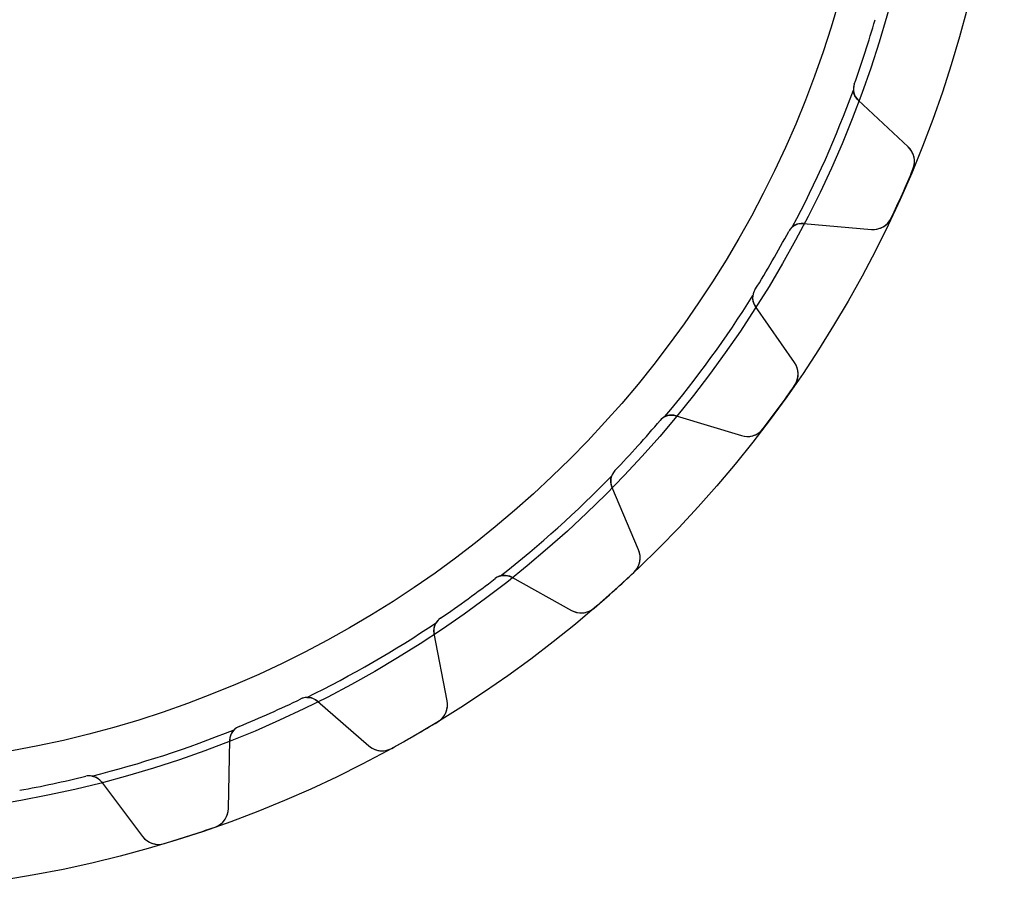
# Model space of a CAD drawing. Units: millimetres. Extents: x -46.8 to 46.8, y -46.8 to 46.8.
# Drawn here: x 7.7 to 46.8, y -46.8 to -12.1 of the extents above; entities that cross this region are included whole.
import ezdxf

# ---------------------------------------------------------------- set-up
doc = ezdxf.new("R2010")
doc.units = ezdxf.units.MM
doc.layers.add('Body027', color=7, linetype='CONTINUOUS')
doc.layers.add('Easydrive', color=7, linetype='CONTINUOUS')

msp = doc.modelspace()

# ---------------------------------------------------------------- linework, layer by layer
at = {"layer": 'Body027'}
for radius in [46.825, 46.825, 46.825, 46.825, 46.825, 46.825, 46.825, 46.825, 43.825, 43.825, 43.825, 43.825, 43.825, 43.825, 43.825, 43.825, 41.825, 41.825, 41.825, 41.825, 41.825, 41.825, 41.825, 41.825]:
    msp.add_circle((0, 0), radius, dxfattribs=at)
at = {"layer": 'Easydrive'}
for p, q in [((40.865, -14.6897, -13.5), (40.865, -14.6897, -2.925)), ((40.865, -14.6897, -13.5), (40.865, -14.6897, -2.925)), ((40.865, -14.6897, 2.925), (40.865, -14.6897, 13.5)), ((40.865, -14.6897, 2.925), (40.865, -14.6897, 13.5)), ((43.0035, -17.1808, -13.5), (41.0204, -15.3314, -13.5)), ((41.0204, -15.3314, -13.5), (41.0204, -15.3314, -2.96283)), ((43.0035, -17.1808, -13.5), (41.0204, -15.3314, -13.5)), ((41.0204, -15.3314, -13.5), (41.0204, -15.3314, -2.96283)), ((43.0035, -17.1808, 13.5), (41.0204, -15.3314, 13.5)), ((41.0204, -15.3314, 2.96283), (41.0204, -15.3314, 13.5)), ((41.0204, -15.3314, 2.96283), (41.0204, -15.3314, 13.5)), ((43.0035, -17.1808, 13.5), (41.0204, -15.3314, 13.5)), ((43.0035, -17.1808, -13.5), (43.0035, -17.1808, -3.26333)), ((43.0035, -17.1808, -13.5), (43.0035, -17.1808, -3.26333)), ((43.0035, -17.1808, 3.26333), (43.0035, -17.1808, 13.5)), ((43.0035, -17.1808, 3.26333), (43.0035, -17.1808, 13.5)), ((43.1959, -18.0747, -13.5), (43.1959, -18.0747, -3.325)), ((43.1959, -18.0747, -13.5), (43.1959, -18.0747, -3.325)), ((43.1959, -18.0747, 3.325), (43.1959, -18.0747, 13.5)), ((43.1959, -18.0747, 3.325), (43.1959, -18.0747, 13.5)), ((38.8415, -20.2253, -13.5), (41.5428, -20.4617, -13.5)), ((38.8415, -20.2253, -13.5), (41.5428, -20.4617, -13.5)), ((38.8415, -20.2253, -13.5), (38.8415, -20.2253, -2.96283)), ((38.8415, -20.2253, -13.5), (38.8415, -20.2253, -2.96283)), ((38.8415, -20.2253, 13.5), (41.5428, -20.4617, 13.5)), ((38.8415, -20.2253, 13.5), (41.5428, -20.4617, 13.5)), ((38.8415, -20.2253, 2.96283), (38.8415, -20.2253, 13.5)), ((38.8415, -20.2253, 2.96283), (38.8415, -20.2253, 13.5)), ((42.3358, -20.0065, -13.5), (42.3358, -20.0065, -3.325)), ((42.3358, -20.0065, -13.5), (42.3358, -20.0065, -3.325)), ((42.3358, -20.0065, 3.325), (42.3358, -20.0065, 13.5)), ((42.3358, -20.0065, 3.325), (42.3358, -20.0065, 13.5)), ((38.2605, -20.5393, -13.5), (38.2605, -20.5393, -2.925)), ((38.2605, -20.5393, -13.5), (38.2605, -20.5393, -2.925)), ((38.2605, -20.5393, 2.925), (38.2605, -20.5393, 13.5)), ((38.2605, -20.5393, 2.925), (38.2605, -20.5393, 13.5)), ((41.5428, -20.4617, -13.5), (41.5428, -20.4617, -3.26333)), ((41.5428, -20.4617, -13.5), (41.5428, -20.4617, -3.26333)), ((41.5428, -20.4617, 3.26333), (41.5428, -20.4617, 13.5)), ((41.5428, -20.4617, 3.26333), (41.5428, -20.4617, 13.5)), ((36.9178, -22.865, -13.5), (36.9178, -22.865, -2.925)), ((36.9178, -22.865, -13.5), (36.9178, -22.865, -2.925)), ((36.9178, -22.865, 2.925), (36.9178, -22.865, 13.5)), ((36.9178, -22.865, 2.925), (36.9178, -22.865, 13.5)), ((38.4917, -25.7463, -13.5), (36.9364, -23.525, -13.5)), ((36.9364, -23.525, -13.5), (36.9364, -23.525, -2.96283)), ((38.4917, -25.7463, -13.5), (36.9364, -23.525, -13.5)), ((36.9364, -23.525, -13.5), (36.9364, -23.525, -2.96283)), ((38.4917, -25.7463, 13.5), (36.9364, -23.525, 13.5)), ((36.9364, -23.525, 2.96283), (36.9364, -23.525, 13.5)), ((36.9364, -23.525, 2.96283), (36.9364, -23.525, 13.5)), ((38.4917, -25.7463, 13.5), (36.9364, -23.525, 13.5)), ((38.4917, -25.7463, -13.5), (38.4917, -25.7463, -3.26333)), ((38.4917, -25.7463, -13.5), (38.4917, -25.7463, -3.26333)), ((38.4917, -25.7463, 3.26333), (38.4917, -25.7463, 13.5)), ((38.4917, -25.7463, 3.26333), (38.4917, -25.7463, 13.5)), ((38.4941, -26.6606, -13.5), (38.4941, -26.6606, -3.325)), ((38.4941, -26.6606, -13.5), (38.4941, -26.6606, -3.325)), ((38.4941, -26.6606, 3.325), (38.4941, -26.6606, 13.5)), ((38.4941, -26.6606, 3.325), (38.4941, -26.6606, 13.5)), ((33.1541, -28.0453, -13.5), (33.1541, -28.0453, -2.925)), ((33.1541, -28.0453, -13.5), (33.1541, -28.0453, -2.925)), ((33.1541, -28.0453, 2.925), (33.1541, -28.0453, 13.5)), ((33.1541, -28.0453, 2.925), (33.1541, -28.0453, 13.5)), ((33.7876, -27.859, -13.5), (36.3807, -28.6518, -13.5)), ((33.7876, -27.859, -13.5), (36.3807, -28.6518, -13.5)), ((33.7876, -27.859, -13.5), (33.7876, -27.859, -2.96283)), ((33.7876, -27.859, -13.5), (33.7876, -27.859, -2.96283)), ((33.7876, -27.859, 13.5), (36.3807, -28.6518, 13.5)), ((33.7876, -27.859, 13.5), (36.3807, -28.6518, 13.5)), ((33.7876, -27.859, 2.96283), (33.7876, -27.859, 13.5)), ((33.7876, -27.859, 2.96283), (33.7876, -27.859, 13.5)), ((37.2511, -28.3714, -13.5), (37.2511, -28.3714, -3.325)), ((37.2511, -28.3714, -13.5), (37.2511, -28.3714, -3.325)), ((37.2511, -28.3714, 3.325), (37.2511, -28.3714, 13.5)), ((37.2511, -28.3714, 3.325), (37.2511, -28.3714, 13.5)), ((36.3807, -28.6518, -13.5), (36.3807, -28.6518, -3.26333)), ((36.3807, -28.6518, -13.5), (36.3807, -28.6518, -3.26333)), ((36.3807, -28.6518, 3.26333), (36.3807, -28.6518, 13.5)), ((36.3807, -28.6518, 3.26333), (36.3807, -28.6518, 13.5)), ((31.3572, -30.041, -13.5), (31.3572, -30.041, -2.925)), ((31.3572, -30.041, -13.5), (31.3572, -30.041, -2.925)), ((31.3572, -30.041, 2.925), (31.3572, -30.041, 13.5)), ((31.3572, -30.041, 2.925), (31.3572, -30.041, 13.5)), ((32.2976, -33.1865, -13.5), (31.2381, -30.6905, -13.5)), ((31.2381, -30.6905, -13.5), (31.2381, -30.6905, -2.96283)), ((32.2976, -33.1865, -13.5), (31.2381, -30.6905, -13.5)), ((31.2381, -30.6905, -13.5), (31.2381, -30.6905, -2.96283)), ((32.2976, -33.1865, 13.5), (31.2381, -30.6905, 13.5)), ((31.2381, -30.6905, 2.96283), (31.2381, -30.6905, 13.5)), ((31.2381, -30.6905, 2.96283), (31.2381, -30.6905, 13.5)), ((32.2976, -33.1865, 13.5), (31.2381, -30.6905, 13.5)), ((32.2976, -33.1865, -13.5), (32.2976, -33.1865, -3.26333)), ((32.2976, -33.1865, -13.5), (32.2976, -33.1865, -3.26333)), ((32.2976, -33.1865, 3.26333), (32.2976, -33.1865, 13.5)), ((32.2976, -33.1865, 3.26333), (32.2976, -33.1865, 13.5)), ((26.5987, -34.3255, -13.5), (26.5987, -34.3255, -2.925)), ((26.5987, -34.3255, -13.5), (26.5987, -34.3255, -2.925)), ((26.5987, -34.3255, 2.925), (26.5987, -34.3255, 13.5)), ((26.5987, -34.3255, 2.925), (26.5987, -34.3255, 13.5)), ((27.2571, -34.275, -13.5), (29.6287, -35.5896, -13.5)), ((27.2571, -34.275, -13.5), (29.6287, -35.5896, -13.5)), ((27.2571, -34.275, -13.5), (27.2571, -34.275, -2.96283)), ((27.2571, -34.275, -13.5), (27.2571, -34.275, -2.96283)), ((27.2571, -34.275, 13.5), (29.6287, -35.5896, 13.5)), ((27.2571, -34.275, 13.5), (29.6287, -35.5896, 13.5)), ((27.2571, -34.275, 2.96283), (27.2571, -34.275, 13.5)), ((27.2571, -34.275, 2.96283), (27.2571, -34.275, 13.5)), ((32.1098, -34.0814, -13.5), (32.1098, -34.0814, -3.325)), ((32.1098, -34.0814, -13.5), (32.1098, -34.0814, -3.325)), ((32.1098, -34.0814, 3.325), (32.1098, -34.0814, 13.5)), ((32.1098, -34.0814, 3.325), (32.1098, -34.0814, 13.5)), ((29.6287, -35.5896, -13.5), (29.6287, -35.5896, -3.26333)), ((29.6287, -35.5896, -13.5), (29.6287, -35.5896, -3.26333)), ((29.6287, -35.5896, 3.26333), (29.6287, -35.5896, 13.5)), ((29.6287, -35.5896, 3.26333), (29.6287, -35.5896, 13.5)), ((30.5383, -35.4964, -13.5), (30.5383, -35.4964, -3.325)), ((30.5383, -35.4964, -13.5), (30.5383, -35.4964, -3.325)), ((30.5383, -35.4964, 3.325), (30.5383, -35.4964, 13.5)), ((30.5383, -35.4964, 3.325), (30.5383, -35.4964, 13.5)), ((24.4261, -35.904, -13.5), (24.4261, -35.904, -2.925)), ((24.4261, -35.904, -13.5), (24.4261, -35.904, -2.925)), ((24.4261, -35.904, 2.925), (24.4261, -35.904, 13.5)), ((24.4261, -35.904, 2.925), (24.4261, -35.904, 13.5)), ((24.692, -39.1764, -13.5), (24.1746, -36.5146, -13.5)), ((24.1746, -36.5146, -13.5), (24.1746, -36.5146, -2.96283)), ((24.692, -39.1764, -13.5), (24.1746, -36.5146, -13.5)), ((24.1746, -36.5146, -13.5), (24.1746, -36.5146, -2.96283)), ((24.692, -39.1764, 13.5), (24.1746, -36.5146, 13.5)), ((24.1746, -36.5146, 2.96283), (24.1746, -36.5146, 13.5)), ((24.1746, -36.5146, 2.96283), (24.1746, -36.5146, 13.5)), ((24.692, -39.1764, 13.5), (24.1746, -36.5146, 13.5)), ((18.8807, -39.1056, -13.5), (18.8807, -39.1056, -2.925)), ((18.8807, -39.1056, -13.5), (18.8807, -39.1056, -2.925)), ((18.8807, -39.1056, 2.925), (18.8807, -39.1056, 13.5)), ((18.8807, -39.1056, 2.925), (18.8807, -39.1056, 13.5)), ((19.5353, -39.1931, -13.5), (21.5817, -40.9721, -13.5)), ((19.5353, -39.1931, -13.5), (21.5817, -40.9721, -13.5)), ((19.5353, -39.1931, -13.5), (19.5353, -39.1931, -2.96283)), ((19.5353, -39.1931, -13.5), (19.5353, -39.1931, -2.96283)), ((19.5353, -39.1931, 13.5), (21.5817, -40.9721, 13.5)), ((19.5353, -39.1931, 13.5), (21.5817, -40.9721, 13.5)), ((19.5353, -39.1931, 2.96283), (19.5353, -39.1931, 13.5)), ((19.5353, -39.1931, 2.96283), (19.5353, -39.1931, 13.5)), ((24.692, -39.1764, -13.5), (24.692, -39.1764, -3.26333)), ((24.692, -39.1764, -13.5), (24.692, -39.1764, -3.26333)), ((24.692, -39.1764, 3.26333), (24.692, -39.1764, 13.5)), ((24.692, -39.1764, 3.26333), (24.692, -39.1764, 13.5)), ((16.4274, -40.1979, -13.5), (16.4274, -40.1979, -2.925)), ((16.4274, -40.1979, -13.5), (16.4274, -40.1979, -2.925)), ((16.4274, -40.1979, 2.925), (16.4274, -40.1979, 13.5)), ((16.4274, -40.1979, 2.925), (16.4274, -40.1979, 13.5)), ((24.3222, -40.0126, -13.5), (24.3222, -40.0126, -3.325)), ((24.3222, -40.0126, -13.5), (24.3222, -40.0126, -3.325)), ((24.3222, -40.0126, 3.325), (24.3222, -40.0126, 13.5)), ((24.3222, -40.0126, 3.325), (24.3222, -40.0126, 13.5)), ((16.0072, -43.454, -13.5), (16.0545, -40.7428, -13.5)), ((16.0072, -43.454, -13.5), (16.0545, -40.7428, -13.5)), ((16.0072, -43.454, 13.5), (16.0545, -40.7428, 13.5)), ((16.0072, -43.454, 13.5), (16.0545, -40.7428, 13.5)), ((16.0545, -40.7428, -13.5), (16.0545, -40.7428, -2.96283)), ((16.0545, -40.7428, -13.5), (16.0545, -40.7428, -2.96283)), ((16.0545, -40.7428, 2.96283), (16.0545, -40.7428, 13.5)), ((16.0545, -40.7428, 2.96283), (16.0545, -40.7428, 13.5)), ((21.5817, -40.9721, -13.5), (21.5817, -40.9721, -3.26333)), ((21.5817, -40.9721, -13.5), (21.5817, -40.9721, -3.26333)), ((21.5817, -40.9721, 3.26333), (21.5817, -40.9721, 13.5)), ((21.5817, -40.9721, 3.26333), (21.5817, -40.9721, 13.5)), ((22.4908, -41.07, -13.5), (22.4908, -41.07, -3.325)), ((22.4908, -41.07, -13.5), (22.4908, -41.07, -3.325)), ((22.4908, -41.07, 3.325), (22.4908, -41.07, 13.5)), ((22.4908, -41.07, 3.325), (22.4908, -41.07, 13.5)), ((10.3376, -42.1766, -13.5), (10.3376, -42.1766, -2.925)), ((10.3376, -42.1766, -13.5), (10.3376, -42.1766, -2.925)), ((10.3376, -42.1766, 2.925), (10.3376, -42.1766, 13.5)), ((10.3376, -42.1766, 2.925), (10.3376, -42.1766, 13.5)), ((10.9597, -42.3982, -13.5), (12.5916, -44.5638, -13.5)), ((10.9597, -42.3982, -13.5), (12.5916, -44.5638, -13.5)), ((10.9597, -42.3982, -13.5), (10.9597, -42.3982, -2.96283)), ((10.9597, -42.3982, -13.5), (10.9597, -42.3982, -2.96283)), ((10.9597, -42.3982, 13.5), (12.5916, -44.5638, 13.5)), ((10.9597, -42.3982, 13.5), (12.5916, -44.5638, 13.5)), ((10.9597, -42.3982, 2.96283), (10.9597, -42.3982, 13.5)), ((10.9597, -42.3982, 2.96283), (10.9597, -42.3982, 13.5)), ((16.0072, -43.454, -13.5), (16.0072, -43.454, -3.26333)), ((16.0072, -43.454, -13.5), (16.0072, -43.454, -3.26333)), ((16.0072, -43.454, 3.26333), (16.0072, -43.454, 13.5)), ((16.0072, -43.454, 3.26333), (16.0072, -43.454, 13.5)), ((15.4716, -44.1951, -13.5), (15.4716, -44.1951, -3.325)), ((15.4716, -44.1951, -13.5), (15.4716, -44.1951, -3.325)), ((15.4716, -44.1951, 3.325), (15.4716, -44.1951, 13.5)), ((15.4716, -44.1951, 3.325), (15.4716, -44.1951, 13.5)), ((12.5916, -44.5638, -13.5), (12.5916, -44.5638, -3.26333)), ((12.5916, -44.5638, -13.5), (12.5916, -44.5638, -3.26333)), ((12.5916, -44.5638, 3.26333), (12.5916, -44.5638, 13.5)), ((12.5916, -44.5638, 3.26333), (12.5916, -44.5638, 13.5)), ((13.4604, -44.8486, -13.5), (13.4604, -44.8486, -3.325)), ((13.4604, -44.8486, -13.5), (13.4604, -44.8486, -3.325)), ((13.4604, -44.8486, 3.325), (13.4604, -44.8486, 13.5)), ((13.4604, -44.8486, 3.325), (13.4604, -44.8486, 13.5))]:
    msp.add_line(p, q, dxfattribs=at)
msp.add_circle((0, 0), 41.825, dxfattribs=at)
msp.add_circle((0, 0), 41.825, dxfattribs=at)
msp.add_circle((0, 0), 41.825, dxfattribs=at)
msp.add_circle((0, 0), 41.825, dxfattribs=at)
for centre, radius, start, end in [((0, 0, -13.5), 43.425, -18, -16.2281), ((0, 0, -13.5), 43.425, -18, -16.2281), ((0, 0, -2.925), 43.425, -18, -16.2281), ((0, 0, -2.925), 43.425, -18, -16.2281), ((0, 0, 13.5), 43.425, -18, -16.2281), ((0, 0, 13.5), 43.425, -18, -16.2281), ((0, 0, 2.925), 43.425, -18, -16.2281), ((0, 0, 2.925), 43.425, -18, -16.2281), ((0, 0, -13.5), 43.425, -19.7719, -18), ((0, 0, -13.5), 43.425, -19.7719, -18), ((0, 0, -2.925), 43.425, -19.7719, -18), ((0, 0, -2.925), 43.425, -19.7719, -18), ((0, 0, 13.5), 43.425, -19.7719, -18), ((0, 0, 13.5), 43.425, -19.7719, -18), ((0, 0, 2.925), 43.425, -19.7719, -18), ((0, 0, 2.925), 43.425, -19.7719, -18), ((41.4296, -14.8926, -13.5), 0.6, 160.228, -133), ((41.4296, -14.8926, -13.5), 0.6, 160.228, -133), ((41.4296, -14.8926, -2.925), 0.6, 160.228, -176.372), ((41.4296, -14.8926, -2.925), 0.6, 160.228, -176.372), ((41.4296, -14.8926, 13.5), 0.6, 160.228, -133), ((41.4296, -14.8926, 2.925), 0.6, 160.228, -176.372), ((41.4296, -14.8926, 13.5), 0.6, 160.228, -133), ((41.4296, -14.8926, 2.925), 0.6, 160.228, -176.372), ((0, 0, -2.925), 43.475, -27.914, -20.086), ((0, 0, -2.925), 43.475, -27.914, -20.086), ((0, 0, 2.925), 43.475, -27.914, -20.086), ((0, 0, 2.925), 43.475, -27.914, -20.086), ((42.4579, -17.7658, -13.5), 0.8, -22.7067, 46.9999), ((42.4579, -17.7658, -13.5), 0.8, -22.7067, 46.9999), ((42.4579, -17.7658, 13.5), 0.8, -22.7067, 46.9999), ((42.4579, -17.7658, 13.5), 0.8, -22.7067, 46.9999), ((0, 0, -13.5), 46.825, -24, -22.7061), ((0, 0, -13.5), 46.825, -24, -22.7061), ((0, 0, -3.325), 46.825, -24, -22.7061), ((0, 0, -3.325), 46.825, -24, -22.7061), ((0, 0, 13.5), 46.825, -24, -22.7061), ((0, 0, 13.5), 46.825, -24, -22.7061), ((0, 0, 3.325), 46.825, -24, -22.7061), ((0, 0, 3.325), 46.825, -24, -22.7061), ((0, 0, -13.5), 46.825, -25.2939, -24), ((0, 0, -13.5), 46.825, -25.2939, -24), ((0, 0, -3.325), 46.825, -25.2939, -24), ((0, 0, -3.325), 46.825, -25.2939, -24), ((0, 0, 13.5), 46.825, -25.2939, -24), ((0, 0, 13.5), 46.825, -25.2939, -24), ((0, 0, 3.325), 46.825, -25.2939, -24), ((0, 0, 3.325), 46.825, -25.2939, -24), ((38.7892, -20.8231, -13.5), 0.6, 85, 151.772), ((38.7892, -20.8231, -13.5), 0.6, 85, 151.772), ((38.7892, -20.8231, 13.5), 0.6, 85, 151.772), ((38.7892, -20.8231, 13.5), 0.6, 85, 151.772), ((41.6125, -19.6647, -13.5), 0.8, -94.9999, -25.2933), ((41.6125, -19.6647, -13.5), 0.8, -94.9999, -25.2933), ((41.6125, -19.6647, 13.5), 0.8, -94.9999, -25.2933), ((41.6125, -19.6647, 13.5), 0.8, -94.9999, -25.2933), ((0, 0, -13.5), 43.425, -30, -28.2281), ((0, 0, -13.5), 43.425, -30, -28.2281), ((0, 0, -2.925), 43.425, -30, -28.2281), ((0, 0, -2.925), 43.425, -30, -28.2281), ((0, 0, 13.5), 43.425, -30, -28.2281), ((0, 0, 13.5), 43.425, -30, -28.2281), ((0, 0, 2.925), 43.425, -30, -28.2281), ((0, 0, 2.925), 43.425, -30, -28.2281), ((38.7892, -20.8231, -2.925), 0.6, 128.372, 151.772), ((38.7892, -20.8231, -2.925), 0.6, 128.372, 151.772), ((38.7892, -20.8231, 2.925), 0.6, 128.372, 151.772), ((38.7892, -20.8231, 2.925), 0.6, 128.372, 151.772), ((0, 0, -13.5), 43.425, -31.7719, -30), ((0, 0, -13.5), 43.425, -31.7719, -30), ((0, 0, -2.925), 43.425, -31.7719, -30), ((0, 0, -2.925), 43.425, -31.7719, -30), ((0, 0, 13.5), 43.425, -31.7719, -30), ((0, 0, 13.5), 43.425, -31.7719, -30), ((0, 0, 2.925), 43.425, -31.7719, -30), ((0, 0, 2.925), 43.425, -31.7719, -30), ((37.4279, -23.1809, -13.5), 0.6, 148.228, -145), ((37.4279, -23.1809, -13.5), 0.6, 148.228, -145), ((37.4279, -23.1809, 13.5), 0.6, 148.228, -145), ((37.4279, -23.1809, 13.5), 0.6, 148.228, -145), ((37.4279, -23.1809, -2.925), 0.6, 148.228, 171.628), ((37.4279, -23.1809, -2.925), 0.6, 148.228, 171.628), ((37.4279, -23.1809, 2.925), 0.6, 148.228, 171.628), ((37.4279, -23.1809, 2.925), 0.6, 148.228, 171.628), ((0, 0, -2.925), 43.475, -39.914, -32.086), ((0, 0, -2.925), 43.475, -39.914, -32.086), ((0, 0, 2.925), 43.475, -39.914, -32.086), ((0, 0, 2.925), 43.475, -39.914, -32.086), ((37.8364, -26.2051, -13.5), 0.8, -34.7067, 34.9999), ((37.8364, -26.2051, -13.5), 0.8, -34.7067, 34.9999), ((37.8364, -26.2051, 13.5), 0.8, -34.7067, 34.9999), ((37.8364, -26.2051, 13.5), 0.8, -34.7067, 34.9999), ((0, 0, -13.5), 46.825, -36, -34.7061), ((0, 0, -13.5), 46.825, -36, -34.7061), ((0, 0, -3.325), 46.825, -36, -34.7061), ((0, 0, -3.325), 46.825, -36, -34.7061), ((0, 0, 13.5), 46.825, -36, -34.7061), ((0, 0, 13.5), 46.825, -36, -34.7061), ((0, 0, 3.325), 46.825, -36, -34.7061), ((0, 0, 3.325), 46.825, -36, -34.7061), ((0, 0, -13.5), 46.825, -37.2939, -36), ((0, 0, -13.5), 46.825, -37.2939, -36), ((0, 0, -3.325), 46.825, -37.2939, -36), ((0, 0, -3.325), 46.825, -37.2939, -36), ((0, 0, 13.5), 46.825, -37.2939, -36), ((0, 0, 13.5), 46.825, -37.2939, -36), ((0, 0, 3.325), 46.825, -37.2939, -36), ((0, 0, 3.325), 46.825, -37.2939, -36), ((0, 0, -13.5), 43.425, -42, -40.2281), ((0, 0, -13.5), 43.425, -42, -40.2281), ((0, 0, -2.925), 43.425, -42, -40.2281), ((0, 0, -2.925), 43.425, -42, -40.2281), ((0, 0, 13.5), 43.425, -42, -40.2281), ((0, 0, 13.5), 43.425, -42, -40.2281), ((0, 0, 2.925), 43.425, -42, -40.2281), ((0, 0, 2.925), 43.425, -42, -40.2281), ((33.6122, -28.4328, -13.5), 0.6, 73, 139.772), ((33.6122, -28.4328, -13.5), 0.6, 73, 139.772), ((33.6122, -28.4328, 13.5), 0.6, 73, 139.772), ((33.6122, -28.4328, 13.5), 0.6, 73, 139.772), ((33.6122, -28.4328, -2.925), 0.6, 116.372, 139.772), ((33.6122, -28.4328, -2.925), 0.6, 116.372, 139.772), ((33.6122, -28.4328, 2.925), 0.6, 116.372, 139.772), ((33.6122, -28.4328, 2.925), 0.6, 116.372, 139.772), ((36.6146, -27.8867, -13.5), 0.8, -107, -37.2933), ((36.6146, -27.8867, -13.5), 0.8, -107, -37.2933), ((36.6146, -27.8867, 13.5), 0.8, -107, -37.2933), ((36.6146, -27.8867, 13.5), 0.8, -107, -37.2933), ((0, 0, -13.5), 43.425, -43.7719, -42), ((0, 0, -13.5), 43.425, -43.7719, -42), ((0, 0, -2.925), 43.425, -43.7719, -42), ((0, 0, -2.925), 43.425, -43.7719, -42), ((0, 0, 13.5), 43.425, -43.7719, -42), ((0, 0, 13.5), 43.425, -43.7719, -42), ((0, 0, 2.925), 43.425, -43.7719, -42), ((0, 0, 2.925), 43.425, -43.7719, -42), ((31.7904, -30.456, -13.5), 0.6, 136.228, -157), ((31.7904, -30.456, -13.5), 0.6, 136.228, -157), ((31.7904, -30.456, 13.5), 0.6, 136.228, -157), ((31.7904, -30.456, 13.5), 0.6, 136.228, -157), ((31.7904, -30.456, -2.925), 0.6, 136.228, 159.628), ((31.7904, -30.456, -2.925), 0.6, 136.228, 159.628), ((31.7904, -30.456, 2.925), 0.6, 136.228, 159.628), ((31.7904, -30.456, 2.925), 0.6, 136.228, 159.628), ((0, 0, -2.925), 43.475, -51.914, -44.086), ((0, 0, -2.925), 43.475, -51.914, -44.086), ((0, 0, 2.925), 43.475, -51.914, -44.086), ((0, 0, 2.925), 43.475, -51.914, -44.086), ((31.5612, -33.4991, -13.5), 0.8, -46.7067, 22.9999), ((31.5612, -33.4991, -13.5), 0.8, -46.7067, 22.9999), ((31.5612, -33.4991, 13.5), 0.8, -46.7067, 22.9999), ((31.5612, -33.4991, 13.5), 0.8, -46.7067, 22.9999), ((0, 0, -13.5), 43.425, -54, -52.2281), ((0, 0, -13.5), 43.425, -54, -52.2281), ((0, 0, -2.925), 43.425, -54, -52.2281), ((0, 0, -2.925), 43.425, -54, -52.2281), ((0, 0, 13.5), 43.425, -54, -52.2281), ((0, 0, 13.5), 43.425, -54, -52.2281), ((0, 0, 2.925), 43.425, -54, -52.2281), ((0, 0, 2.925), 43.425, -54, -52.2281), ((26.9662, -34.7998, -13.5), 0.6, 61, 127.772), ((26.9662, -34.7998, -13.5), 0.6, 61, 127.772), ((26.9662, -34.7998, 13.5), 0.6, 61, 127.772), ((26.9662, -34.7998, 13.5), 0.6, 61, 127.772), ((26.9662, -34.7998, -2.925), 0.6, 104.372, 127.772), ((26.9662, -34.7998, -2.925), 0.6, 104.372, 127.772), ((26.9662, -34.7998, 2.925), 0.6, 104.372, 127.772), ((26.9662, -34.7998, 2.925), 0.6, 104.372, 127.772), ((0, 0, -13.5), 46.825, -48, -46.7061), ((0, 0, -13.5), 46.825, -48, -46.7061), ((0, 0, -3.325), 46.825, -48, -46.7061), ((0, 0, -3.325), 46.825, -48, -46.7061), ((0, 0, 13.5), 46.825, -48, -46.7061), ((0, 0, 13.5), 46.825, -48, -46.7061), ((0, 0, 3.325), 46.825, -48, -46.7061), ((0, 0, 3.325), 46.825, -48, -46.7061), ((0, 0, -13.5), 46.825, -49.2939, -48), ((0, 0, -13.5), 46.825, -49.2939, -48), ((0, 0, -3.325), 46.825, -49.2939, -48), ((0, 0, -3.325), 46.825, -49.2939, -48), ((0, 0, 13.5), 46.825, -49.2939, -48), ((0, 0, 13.5), 46.825, -49.2939, -48), ((0, 0, 3.325), 46.825, -49.2939, -48), ((0, 0, 3.325), 46.825, -49.2939, -48), ((0, 0, -13.5), 43.425, -55.7719, -54), ((0, 0, -13.5), 43.425, -55.7719, -54), ((0, 0, -2.925), 43.425, -55.7719, -54), ((0, 0, -2.925), 43.425, -55.7719, -54), ((0, 0, 13.5), 43.425, -55.7719, -54), ((0, 0, 13.5), 43.425, -55.7719, -54), ((0, 0, 2.925), 43.425, -55.7719, -54), ((0, 0, 2.925), 43.425, -55.7719, -54), ((30.0165, -34.8899, -13.5), 0.8, -119, -49.2933), ((30.0165, -34.8899, -13.5), 0.8, -119, -49.2933), ((30.0165, -34.8899, 13.5), 0.8, -119, -49.2933), ((30.0165, -34.8899, 13.5), 0.8, -119, -49.2933), ((24.7636, -36.4001, -13.5), 0.6, 124.228, -169), ((24.7636, -36.4001, -13.5), 0.6, 124.228, -169), ((24.7636, -36.4001, 13.5), 0.6, 124.228, -169), ((24.7636, -36.4001, 13.5), 0.6, 124.228, -169), ((24.7636, -36.4001, -2.925), 0.6, 124.228, 147.628), ((24.7636, -36.4001, -2.925), 0.6, 124.228, 147.628), ((24.7636, -36.4001, 2.925), 0.6, 124.228, 147.628), ((24.7636, -36.4001, 2.925), 0.6, 124.228, 147.628), ((0, 0, -2.925), 43.475, -63.914, -56.086), ((0, 0, -2.925), 43.475, -63.914, -56.086), ((0, 0, 2.925), 43.475, -63.914, -56.086), ((0, 0, 2.925), 43.475, -63.914, -56.086), ((0, 0, -13.5), 43.425, -66, -64.2281), ((0, 0, -13.5), 43.425, -66, -64.2281), ((0, 0, -2.925), 43.425, -66, -64.2281), ((0, 0, -2.925), 43.425, -66, -64.2281), ((0, 0, 13.5), 43.425, -66, -64.2281), ((0, 0, 13.5), 43.425, -66, -64.2281), ((0, 0, 2.925), 43.425, -66, -64.2281), ((0, 0, 2.925), 43.425, -66, -64.2281), ((19.1416, -39.6459, -13.5), 0.6, 49, 115.772), ((19.1416, -39.6459, -13.5), 0.6, 49, 115.772), ((19.1416, -39.6459, 13.5), 0.6, 49, 115.772), ((19.1416, -39.6459, 13.5), 0.6, 49, 115.772), ((19.1416, -39.6459, -2.925), 0.6, 92.372, 115.772), ((19.1416, -39.6459, -2.925), 0.6, 92.372, 115.772), ((19.1416, -39.6459, 2.925), 0.6, 92.372, 115.772), ((19.1416, -39.6459, 2.925), 0.6, 92.372, 115.772), ((23.9067, -39.329, -13.5), 0.8, -58.7067, 10.9999), ((23.9067, -39.329, -13.5), 0.8, -58.7067, 10.9999), ((23.9067, -39.329, 13.5), 0.8, -58.7067, 10.9999), ((23.9067, -39.329, 13.5), 0.8, -58.7067, 10.9999), ((0, 0, -13.5), 43.425, -67.7719, -66), ((0, 0, -13.5), 43.425, -67.7719, -66), ((0, 0, -2.925), 43.425, -67.7719, -66), ((0, 0, -2.925), 43.425, -67.7719, -66), ((0, 0, 13.5), 43.425, -67.7719, -66), ((0, 0, 13.5), 43.425, -67.7719, -66), ((0, 0, 2.925), 43.425, -67.7719, -66), ((0, 0, 2.925), 43.425, -67.7719, -66), ((16.6544, -40.7533, -13.5), 0.6, 112.228, 179), ((16.6544, -40.7533, -13.5), 0.6, 112.228, 179), ((16.6544, -40.7533, 13.5), 0.6, 112.228, 179), ((16.6544, -40.7533, 13.5), 0.6, 112.228, 179), ((16.6544, -40.7533, -2.925), 0.6, 112.228, 135.628), ((16.6544, -40.7533, -2.925), 0.6, 112.228, 135.628), ((16.6544, -40.7533, 2.925), 0.6, 112.228, 135.628), ((16.6544, -40.7533, 2.925), 0.6, 112.228, 135.628), ((0, 0, -13.5), 46.825, -60, -58.7061), ((0, 0, -13.5), 46.825, -60, -58.7061), ((0, 0, -3.325), 46.825, -60, -58.7061), ((0, 0, -3.325), 46.825, -60, -58.7061), ((0, 0, 13.5), 46.825, -60, -58.7061), ((0, 0, 13.5), 46.825, -60, -58.7061), ((0, 0, 3.325), 46.825, -60, -58.7061), ((0, 0, 3.325), 46.825, -60, -58.7061), ((0, 0, -2.925), 43.475, -75.914, -68.086), ((0, 0, -2.925), 43.475, -75.914, -68.086), ((0, 0, 2.925), 43.475, -75.914, -68.086), ((0, 0, 2.925), 43.475, -75.914, -68.086), ((0, 0, -13.5), 46.825, -61.2939, -60), ((0, 0, -13.5), 46.825, -61.2939, -60), ((0, 0, -3.325), 46.825, -61.2939, -60), ((0, 0, -3.325), 46.825, -61.2939, -60), ((0, 0, 13.5), 46.825, -61.2939, -60), ((0, 0, 13.5), 46.825, -61.2939, -60), ((0, 0, 3.325), 46.825, -61.2939, -60), ((0, 0, 3.325), 46.825, -61.2939, -60), ((22.1066, -40.3683, -13.5), 0.8, -131, -61.2933), ((22.1066, -40.3683, -13.5), 0.8, -131, -61.2933), ((22.1066, -40.3683, 13.5), 0.8, -131, -61.2933), ((22.1066, -40.3683, 13.5), 0.8, -131, -61.2933), ((0, 0, -13.5), 43.425, -78, -76.2281), ((0, 0, -13.5), 43.425, -78, -76.2281), ((0, 0, -2.925), 43.425, -78, -76.2281), ((0, 0, -2.925), 43.425, -78, -76.2281), ((0, 0, 13.5), 43.425, -78, -76.2281), ((0, 0, 13.5), 43.425, -78, -76.2281), ((0, 0, 2.925), 43.425, -78, -76.2281), ((0, 0, 2.925), 43.425, -78, -76.2281), ((10.4805, -42.7593, -13.5), 0.6, 37, 103.772), ((10.4805, -42.7593, -13.5), 0.6, 37, 103.772), ((10.4805, -42.7593, -2.925), 0.6, 80.372, 103.772), ((10.4805, -42.7593, -2.925), 0.6, 80.372, 103.772), ((10.4805, -42.7593, 13.5), 0.6, 37, 103.772), ((10.4805, -42.7593, 2.925), 0.6, 80.372, 103.772), ((10.4805, -42.7593, 13.5), 0.6, 37, 103.772), ((10.4805, -42.7593, 2.925), 0.6, 80.372, 103.772), ((0, 0, -13.5), 43.425, -79.7719, -78), ((0, 0, -13.5), 43.425, -79.7719, -78), ((0, 0, -2.925), 43.425, -79.7719, -78), ((0, 0, -2.925), 43.425, -79.7719, -78), ((0, 0, 13.5), 43.425, -79.7719, -78), ((0, 0, 13.5), 43.425, -79.7719, -78), ((0, 0, 2.925), 43.425, -79.7719, -78), ((0, 0, 2.925), 43.425, -79.7719, -78), ((15.2073, -43.4401, -13.5), 0.8, -70.7067, -1.00009), ((15.2073, -43.4401, -13.5), 0.8, -70.7067, -1.00009), ((15.2073, -43.4401, 13.5), 0.8, -70.7067, -1.00009), ((15.2073, -43.4401, 13.5), 0.8, -70.7067, -1.00009), ((0, 0, -13.5), 46.825, -72, -70.7061), ((0, 0, -13.5), 46.825, -72, -70.7061), ((0, 0, -3.325), 46.825, -72, -70.7061), ((0, 0, -3.325), 46.825, -72, -70.7061), ((0, 0, 13.5), 46.825, -72, -70.7061), ((0, 0, 13.5), 46.825, -72, -70.7061), ((0, 0, 3.325), 46.825, -72, -70.7061), ((0, 0, 3.325), 46.825, -72, -70.7061), ((13.2305, -44.0824, -13.5), 0.8, -143, -73.2933), ((13.2305, -44.0824, -13.5), 0.8, -143, -73.2933), ((13.2305, -44.0824, 13.5), 0.8, -143, -73.2933), ((13.2305, -44.0824, 13.5), 0.8, -143, -73.2933), ((0, 0, -13.5), 46.825, -73.2939, -72), ((0, 0, -13.5), 46.825, -73.2939, -72), ((0, 0, -3.325), 46.825, -73.2939, -72), ((0, 0, -3.325), 46.825, -73.2939, -72), ((0, 0, 13.5), 46.825, -73.2939, -72), ((0, 0, 13.5), 46.825, -73.2939, -72), ((0, 0, 3.325), 46.825, -73.2939, -72), ((0, 0, 3.325), 46.825, -73.2939, -72)]:
    msp.add_arc(centre, radius, start, end, dxfattribs=at)
for points in [[(41.0204, -15.3314, -2.96283), (40.914, -15.233, -2.94682), (40.8406, -15.0893, -2.93261), (40.8308, -14.9306, -2.925)], [(41.0204, -15.3314, -2.96283), (40.914, -15.233, -2.94682), (40.8406, -15.0893, -2.93261), (40.8308, -14.9306, -2.925)], [(41.0204, -15.3314, 2.96283), (40.914, -15.233, 2.94682), (40.8406, -15.0893, 2.93261), (40.8308, -14.9306, 2.925)], [(41.0204, -15.3314, 2.96283), (40.914, -15.233, 2.94682), (40.8406, -15.0893, 2.93261), (40.8308, -14.9306, 2.925)], [(38.4167, -20.3527, -2.925), (38.5412, -20.2538, -2.93261), (38.6971, -20.2122, -2.94682), (38.8415, -20.2253, -2.96283)], [(38.4167, -20.3527, -2.925), (38.5412, -20.2538, -2.93261), (38.6971, -20.2122, -2.94682), (38.8415, -20.2253, -2.96283)], [(38.4167, -20.3527, 2.925), (38.5412, -20.2538, 2.93261), (38.6971, -20.2122, 2.94682), (38.8415, -20.2253, 2.96283)], [(38.4167, -20.3527, 2.925), (38.5412, -20.2538, 2.93261), (38.6971, -20.2122, 2.94682), (38.8415, -20.2253, 2.96283)], [(36.9364, -23.525, -2.96283), (36.8528, -23.4066, -2.94682), (36.8109, -23.2508, -2.93261), (36.8343, -23.0935, -2.925)], [(36.9364, -23.525, -2.96283), (36.8528, -23.4066, -2.94682), (36.8109, -23.2508, -2.93261), (36.8343, -23.0935, -2.925)], [(36.9364, -23.525, 2.96283), (36.8528, -23.4066, 2.94682), (36.8109, -23.2508, 2.93261), (36.8343, -23.0935, 2.925)], [(36.9364, -23.525, 2.96283), (36.8528, -23.4066, 2.94682), (36.8109, -23.2508, 2.93261), (36.8343, -23.0935, 2.925)], [(33.3457, -27.8952, -2.925), (33.488, -27.8243, -2.93261), (33.6491, -27.8161, -2.94682), (33.7876, -27.859, -2.96283)], [(33.3457, -27.8952, -2.925), (33.488, -27.8243, -2.93261), (33.6491, -27.8161, -2.94682), (33.7876, -27.859, -2.96283)], [(33.3457, -27.8952, 2.925), (33.488, -27.8243, 2.93261), (33.6491, -27.8161, 2.94682), (33.7876, -27.859, 2.96283)], [(33.3457, -27.8952, 2.925), (33.488, -27.8243, 2.93261), (33.6491, -27.8161, 2.94682), (33.7876, -27.859, 2.96283)], [(31.2381, -30.6905, -2.96283), (31.181, -30.5572, -2.94682), (31.1724, -30.3961, -2.93261), (31.228, -30.2472, -2.925)], [(31.2381, -30.6905, -2.96283), (31.181, -30.5572, -2.94682), (31.1724, -30.3961, -2.93261), (31.228, -30.2472, -2.925)], [(31.2381, -30.6905, 2.96283), (31.181, -30.5572, 2.94682), (31.1724, -30.3961, 2.93261), (31.228, -30.2472, 2.925)], [(31.2381, -30.6905, 2.96283), (31.181, -30.5572, 2.94682), (31.1724, -30.3961, 2.93261), (31.228, -30.2472, 2.925)], [(26.8173, -34.2186, -2.925), (26.9712, -34.1789, -2.93261), (27.1305, -34.2043, -2.94682), (27.2571, -34.275, -2.96283)], [(26.8173, -34.2186, -2.925), (26.9712, -34.1789, -2.93261), (27.1305, -34.2043, -2.94682), (27.2571, -34.275, -2.96283)], [(26.8173, -34.2186, 2.925), (26.9712, -34.1789, 2.93261), (27.1305, -34.2043, 2.94682), (27.2571, -34.275, 2.96283)], [(26.8173, -34.2186, 2.925), (26.9712, -34.1789, 2.93261), (27.1305, -34.2043, 2.94682), (27.2571, -34.275, 2.96283)], [(24.1746, -36.5146, -2.96283), (24.1464, -36.3724, -2.94682), (24.1715, -36.213, -2.93261), (24.2568, -36.0788, -2.925)], [(24.1746, -36.5146, -2.96283), (24.1464, -36.3724, -2.94682), (24.1715, -36.213, -2.93261), (24.2568, -36.0788, -2.925)], [(24.1746, -36.5146, 2.96283), (24.1464, -36.3724, 2.94682), (24.1715, -36.213, 2.93261), (24.2568, -36.0788, 2.925)], [(24.1746, -36.5146, 2.96283), (24.1464, -36.3724, 2.94682), (24.1715, -36.213, 2.93261), (24.2568, -36.0788, 2.925)], [(19.1168, -39.0464, -2.925), (19.2756, -39.0396, -2.93261), (19.4262, -39.0976, -2.94682), (19.5353, -39.1931, -2.96283)], [(19.1168, -39.0464, -2.925), (19.2756, -39.0396, -2.93261), (19.4262, -39.0976, -2.94682), (19.5353, -39.1931, -2.96283)], [(19.1168, -39.0464, 2.925), (19.2756, -39.0396, 2.93261), (19.4262, -39.0976, 2.94682), (19.5353, -39.1931, 2.96283)], [(19.1168, -39.0464, 2.925), (19.2756, -39.0396, 2.93261), (19.4262, -39.0976, 2.94682), (19.5353, -39.1931, 2.96283)], [(16.0545, -40.7428, -2.96283), (16.0565, -40.5979, -2.94682), (16.1142, -40.4472, -2.93261), (16.2255, -40.3337, -2.925)], [(16.0545, -40.7428, -2.96283), (16.0565, -40.5979, -2.94682), (16.1142, -40.4472, -2.93261), (16.2255, -40.3337, -2.925)], [(16.0545, -40.7428, 2.96283), (16.0565, -40.5979, 2.94682), (16.1142, -40.4472, 2.93261), (16.2255, -40.3337, 2.925)], [(16.0545, -40.7428, 2.96283), (16.0565, -40.5979, 2.94682), (16.1142, -40.4472, 2.93261), (16.2255, -40.3337, 2.925)], [(10.5808, -42.1678, -2.925), (10.7376, -42.1941, -2.93261), (10.8728, -42.2821, -2.94682), (10.9597, -42.3982, -2.96283)], [(10.5808, -42.1678, -2.925), (10.7376, -42.1941, -2.93261), (10.8728, -42.2821, -2.94682), (10.9597, -42.3982, -2.96283)], [(10.5808, -42.1678, 2.925), (10.7376, -42.1941, 2.93261), (10.8728, -42.2821, 2.94682), (10.9597, -42.3982, 2.96283)], [(10.5808, -42.1678, 2.925), (10.7376, -42.1941, 2.93261), (10.8728, -42.2821, 2.94682), (10.9597, -42.3982, 2.96283)]]:
    msp.add_open_spline(points, degree=3, dxfattribs=at)
for points, knots in [([(43.1959, -18.0747, -3.325), (43.2652, -17.9108, -3.32508), (43.2747, -17.7263, -3.31775), (43.2327, -17.5665, -3.30593), (43.1931, -17.4125, -3.29463), (43.1101, -17.28, -3.27955), (43.0035, -17.1808, -3.26333)], [0, 0, 0, 0, 0.51046, 0.51046, 0.51046, 1, 1, 1, 1]), ([(43.1959, -18.0747, -3.325), (43.2652, -17.9108, -3.32508), (43.2747, -17.7263, -3.31775), (43.2327, -17.5665, -3.30593), (43.1931, -17.4125, -3.29463), (43.1101, -17.28, -3.27955), (43.0035, -17.1808, -3.26333)], [0, 0, 0, 0, 0.51046, 0.51046, 0.51046, 1, 1, 1, 1]), ([(43.1959, -18.0747, 3.325), (43.2652, -17.9108, 3.32508), (43.2747, -17.7263, 3.31775), (43.2327, -17.5665, 3.30593), (43.1931, -17.4125, 3.29463), (43.1101, -17.28, 3.27955), (43.0035, -17.1808, 3.26333)], [0, 0, 0, 0, 0.51046, 0.51046, 0.51046, 1, 1, 1, 1]), ([(43.1959, -18.0747, 3.325), (43.2652, -17.9108, 3.32508), (43.2747, -17.7263, 3.31775), (43.2327, -17.5665, 3.30593), (43.1931, -17.4125, 3.29463), (43.1101, -17.28, 3.27955), (43.0035, -17.1808, 3.26333)], [0, 0, 0, 0, 0.51046, 0.51046, 0.51046, 1, 1, 1, 1]), ([(41.5428, -20.4617, -3.26333), (41.6882, -20.4745, -3.27959), (41.8426, -20.4473, -3.2947), (41.9839, -20.3733, -3.30601), (42.1302, -20.2976, -3.31779), (42.2606, -20.1673, -3.32508), (42.3358, -20.0065, -3.325)], [0, 0, 0, 0, 0.490764, 0.490764, 0.490764, 1, 1, 1, 1]), ([(41.5428, -20.4617, -3.26333), (41.6882, -20.4745, -3.27959), (41.8426, -20.4473, -3.2947), (41.9839, -20.3733, -3.30601), (42.1302, -20.2976, -3.31779), (42.2606, -20.1673, -3.32508), (42.3358, -20.0065, -3.325)], [0, 0, 0, 0, 0.490764, 0.490764, 0.490764, 1, 1, 1, 1]), ([(41.5428, -20.4617, 3.26333), (41.6882, -20.4745, 3.27959), (41.8426, -20.4473, 3.2947), (41.9839, -20.3733, 3.30601), (42.1302, -20.2976, 3.31779), (42.2606, -20.1673, 3.32508), (42.3358, -20.0065, 3.325)], [0, 0, 0, 0, 0.490764, 0.490764, 0.490764, 1, 1, 1, 1]), ([(41.5428, -20.4617, 3.26333), (41.6882, -20.4745, 3.27959), (41.8426, -20.4473, 3.2947), (41.9839, -20.3733, 3.30601), (42.1302, -20.2976, 3.31779), (42.2606, -20.1673, 3.32508), (42.3358, -20.0065, 3.325)], [0, 0, 0, 0, 0.490764, 0.490764, 0.490764, 1, 1, 1, 1]), ([(38.4941, -26.6606, -3.325), (38.5959, -26.5148, -3.32508), (38.6435, -26.3362, -3.31775), (38.6357, -26.1712, -3.30593), (38.6289, -26.0124, -3.29463), (38.5753, -25.8655, -3.27955), (38.4917, -25.7463, -3.26333)], [0, 0, 0, 0, 0.51046, 0.51046, 0.51046, 1, 1, 1, 1]), ([(38.4941, -26.6606, -3.325), (38.5959, -26.5148, -3.32508), (38.6435, -26.3362, -3.31775), (38.6357, -26.1712, -3.30593), (38.6289, -26.0124, -3.29463), (38.5753, -25.8655, -3.27955), (38.4917, -25.7463, -3.26333)], [0, 0, 0, 0, 0.51046, 0.51046, 0.51046, 1, 1, 1, 1]), ([(38.4941, -26.6606, 3.325), (38.5959, -26.5148, 3.32508), (38.6435, -26.3362, 3.31775), (38.6357, -26.1712, 3.30593), (38.6289, -26.0124, 3.29463), (38.5753, -25.8655, 3.27955), (38.4917, -25.7463, 3.26333)], [0, 0, 0, 0, 0.51046, 0.51046, 0.51046, 1, 1, 1, 1]), ([(38.4941, -26.6606, 3.325), (38.5959, -26.5148, 3.32508), (38.6435, -26.3362, 3.31775), (38.6357, -26.1712, 3.30593), (38.6289, -26.0124, 3.29463), (38.5753, -25.8655, 3.27955), (38.4917, -25.7463, 3.26333)], [0, 0, 0, 0, 0.51046, 0.51046, 0.51046, 1, 1, 1, 1]), ([(36.3807, -28.6518, -3.26333), (36.5203, -28.6946, -3.27959), (36.677, -28.7001, -3.2947), (36.8306, -28.657, -3.30601), (36.9895, -28.6134, -3.31779), (37.1441, -28.513, -3.32508), (37.2511, -28.3714, -3.325)], [0, 0, 0, 0, 0.490764, 0.490764, 0.490764, 1, 1, 1, 1]), ([(36.3807, -28.6518, -3.26333), (36.5203, -28.6946, -3.27959), (36.677, -28.7001, -3.2947), (36.8306, -28.657, -3.30601), (36.9895, -28.6134, -3.31779), (37.1441, -28.513, -3.32508), (37.2511, -28.3714, -3.325)], [0, 0, 0, 0, 0.490764, 0.490764, 0.490764, 1, 1, 1, 1]), ([(36.3807, -28.6518, 3.26333), (36.5203, -28.6946, 3.27959), (36.677, -28.7001, 3.2947), (36.8306, -28.657, 3.30601), (36.9895, -28.6134, 3.31779), (37.1441, -28.513, 3.32508), (37.2511, -28.3714, 3.325)], [0, 0, 0, 0, 0.490764, 0.490764, 0.490764, 1, 1, 1, 1]), ([(36.3807, -28.6518, 3.26333), (36.5203, -28.6946, 3.27959), (36.677, -28.7001, 3.2947), (36.8306, -28.657, 3.30601), (36.9895, -28.6134, 3.31779), (37.1441, -28.513, 3.32508), (37.2511, -28.3714, 3.325)], [0, 0, 0, 0, 0.490764, 0.490764, 0.490764, 1, 1, 1, 1]), ([(32.1098, -34.0814, -3.325), (32.2398, -33.9599, -3.32508), (32.3235, -33.7952, -3.31775), (32.3501, -33.6321, -3.30593), (32.3765, -33.4753, -3.29463), (32.3546, -33.3205, -3.27955), (32.2976, -33.1865, -3.26333)], [0, 0, 0, 0, 0.51046, 0.51046, 0.51046, 1, 1, 1, 1]), ([(32.1098, -34.0814, -3.325), (32.2398, -33.9599, -3.32508), (32.3235, -33.7952, -3.31775), (32.3501, -33.6321, -3.30593), (32.3765, -33.4753, -3.29463), (32.3546, -33.3205, -3.27955), (32.2976, -33.1865, -3.26333)], [0, 0, 0, 0, 0.51046, 0.51046, 0.51046, 1, 1, 1, 1]), ([(32.1098, -34.0814, 3.325), (32.2398, -33.9599, 3.32508), (32.3235, -33.7952, 3.31775), (32.3501, -33.6321, 3.30593), (32.3765, -33.4753, 3.29463), (32.3546, -33.3205, 3.27955), (32.2976, -33.1865, 3.26333)], [0, 0, 0, 0, 0.51046, 0.51046, 0.51046, 1, 1, 1, 1]), ([(32.1098, -34.0814, 3.325), (32.2398, -33.9599, 3.32508), (32.3235, -33.7952, 3.31775), (32.3501, -33.6321, 3.30593), (32.3765, -33.4753, 3.29463), (32.3546, -33.3205, 3.27955), (32.2976, -33.1865, 3.26333)], [0, 0, 0, 0, 0.51046, 0.51046, 0.51046, 1, 1, 1, 1]), ([(29.6287, -35.5896, -3.26333), (29.7563, -35.6605, -3.27959), (29.9085, -35.6985, -3.2947), (30.0676, -35.6883, -3.30601), (30.2321, -35.6786, -3.31779), (30.4042, -35.6127, -3.32508), (30.5383, -35.4964, -3.325)], [0, 0, 0, 0, 0.490764, 0.490764, 0.490764, 1, 1, 1, 1]), ([(29.6287, -35.5896, -3.26333), (29.7563, -35.6605, -3.27959), (29.9085, -35.6985, -3.2947), (30.0676, -35.6883, -3.30601), (30.2321, -35.6786, -3.31779), (30.4042, -35.6127, -3.32508), (30.5383, -35.4964, -3.325)], [0, 0, 0, 0, 0.490764, 0.490764, 0.490764, 1, 1, 1, 1]), ([(29.6287, -35.5896, 3.26333), (29.7563, -35.6605, 3.27959), (29.9085, -35.6985, 3.2947), (30.0676, -35.6883, 3.30601), (30.2321, -35.6786, 3.31779), (30.4042, -35.6127, 3.32508), (30.5383, -35.4964, 3.325)], [0, 0, 0, 0, 0.490764, 0.490764, 0.490764, 1, 1, 1, 1]), ([(29.6287, -35.5896, 3.26333), (29.7563, -35.6605, 3.27959), (29.9085, -35.6985, 3.2947), (30.0676, -35.6883, 3.30601), (30.2321, -35.6786, 3.31779), (30.4042, -35.6127, 3.32508), (30.5383, -35.4964, 3.325)], [0, 0, 0, 0, 0.490764, 0.490764, 0.490764, 1, 1, 1, 1]), ([(24.3222, -40.0126, -3.325), (24.4746, -39.9208, -3.32508), (24.5907, -39.7771, -3.31775), (24.6506, -39.6232, -3.30593), (24.7091, -39.4753, -3.29463), (24.7199, -39.3193, -3.27955), (24.692, -39.1764, -3.26333)], [0, 0, 0, 0, 0.51046, 0.51046, 0.51046, 1, 1, 1, 1]), ([(24.3222, -40.0126, -3.325), (24.4746, -39.9208, -3.32508), (24.5907, -39.7771, -3.31775), (24.6506, -39.6232, -3.30593), (24.7091, -39.4753, -3.29463), (24.7199, -39.3193, -3.27955), (24.692, -39.1764, -3.26333)], [0, 0, 0, 0, 0.51046, 0.51046, 0.51046, 1, 1, 1, 1]), ([(24.3222, -40.0126, 3.325), (24.4746, -39.9208, 3.32508), (24.5907, -39.7771, 3.31775), (24.6506, -39.6232, 3.30593), (24.7091, -39.4753, 3.29463), (24.7199, -39.3193, 3.27955), (24.692, -39.1764, 3.26333)], [0, 0, 0, 0, 0.51046, 0.51046, 0.51046, 1, 1, 1, 1]), ([(24.3222, -40.0126, 3.325), (24.4746, -39.9208, 3.32508), (24.5907, -39.7771, 3.31775), (24.6506, -39.6232, 3.30593), (24.7091, -39.4753, 3.29463), (24.7199, -39.3193, 3.27955), (24.692, -39.1764, 3.26333)], [0, 0, 0, 0, 0.51046, 0.51046, 0.51046, 1, 1, 1, 1]), ([(21.5817, -40.9721, -3.26333), (21.6918, -41.0679, -3.27959), (21.8327, -41.1367, -3.2947), (21.9905, -41.1598, -3.30601), (22.1535, -41.1846, -3.31779), (22.3355, -41.1558, -3.32508), (22.4908, -41.07, -3.325)], [0, 0, 0, 0, 0.490764, 0.490764, 0.490764, 1, 1, 1, 1]), ([(21.5817, -40.9721, -3.26333), (21.6918, -41.0679, -3.27959), (21.8327, -41.1367, -3.2947), (21.9905, -41.1598, -3.30601), (22.1535, -41.1846, -3.31779), (22.3355, -41.1558, -3.32508), (22.4908, -41.07, -3.325)], [0, 0, 0, 0, 0.490764, 0.490764, 0.490764, 1, 1, 1, 1]), ([(21.5817, -40.9721, 3.26333), (21.6918, -41.0679, 3.27959), (21.8327, -41.1367, 3.2947), (21.9905, -41.1598, 3.30601), (22.1535, -41.1846, 3.31779), (22.3355, -41.1558, 3.32508), (22.4908, -41.07, 3.325)], [0, 0, 0, 0, 0.490764, 0.490764, 0.490764, 1, 1, 1, 1]), ([(21.5817, -40.9721, 3.26333), (21.6918, -41.0679, 3.27959), (21.8327, -41.1367, 3.2947), (21.9905, -41.1598, 3.30601), (22.1535, -41.1846, 3.31779), (22.3355, -41.1558, 3.32508), (22.4908, -41.07, 3.325)], [0, 0, 0, 0, 0.490764, 0.490764, 0.490764, 1, 1, 1, 1]), ([(15.4716, -44.1951, -3.325), (15.6398, -44.137, -3.32508), (15.7832, -44.0206, -3.31775), (15.8738, -43.8825, -3.30593), (15.9618, -43.75, -3.29463), (16.0048, -43.5996, -3.27955), (16.0072, -43.454, -3.26333)], [0, 0, 0, 0, 0.51046, 0.51046, 0.51046, 1, 1, 1, 1]), ([(15.4716, -44.1951, -3.325), (15.6398, -44.137, -3.32508), (15.7832, -44.0206, -3.31775), (15.8738, -43.8825, -3.30593), (15.9618, -43.75, -3.29463), (16.0048, -43.5996, -3.27955), (16.0072, -43.454, -3.26333)], [0, 0, 0, 0, 0.51046, 0.51046, 0.51046, 1, 1, 1, 1]), ([(15.4716, -44.1951, 3.325), (15.6398, -44.137, 3.32508), (15.7832, -44.0206, 3.31775), (15.8738, -43.8825, 3.30593), (15.9618, -43.75, 3.29463), (16.0048, -43.5996, 3.27955), (16.0072, -43.454, 3.26333)], [0, 0, 0, 0, 0.51046, 0.51046, 0.51046, 1, 1, 1, 1]), ([(15.4716, -44.1951, 3.325), (15.6398, -44.137, 3.32508), (15.7832, -44.0206, 3.31775), (15.8738, -43.8825, 3.30593), (15.9618, -43.75, 3.29463), (16.0048, -43.5996, 3.27955), (16.0072, -43.454, 3.26333)], [0, 0, 0, 0, 0.51046, 0.51046, 0.51046, 1, 1, 1, 1]), ([(12.5916, -44.5638, -3.26333), (12.6793, -44.6805, -3.27959), (12.8028, -44.7771, -3.2947), (12.9524, -44.8325, -3.30601), (13.1066, -44.8906, -3.31779), (13.2907, -44.9003, -3.32508), (13.4604, -44.8486, -3.325)], [0, 0, 0, 0, 0.490764, 0.490764, 0.490764, 1, 1, 1, 1]), ([(12.5916, -44.5638, -3.26333), (12.6793, -44.6805, -3.27959), (12.8028, -44.7771, -3.2947), (12.9524, -44.8325, -3.30601), (13.1066, -44.8906, -3.31779), (13.2907, -44.9003, -3.32508), (13.4604, -44.8486, -3.325)], [0, 0, 0, 0, 0.490764, 0.490764, 0.490764, 1, 1, 1, 1]), ([(12.5916, -44.5638, 3.26333), (12.6793, -44.6805, 3.27959), (12.8028, -44.7771, 3.2947), (12.9524, -44.8325, 3.30601), (13.1066, -44.8906, 3.31779), (13.2907, -44.9003, 3.32508), (13.4604, -44.8486, 3.325)], [0, 0, 0, 0, 0.490764, 0.490764, 0.490764, 1, 1, 1, 1]), ([(12.5916, -44.5638, 3.26333), (12.6793, -44.6805, 3.27959), (12.8028, -44.7771, 3.2947), (12.9524, -44.8325, 3.30601), (13.1066, -44.8906, 3.31779), (13.2907, -44.9003, 3.32508), (13.4604, -44.8486, 3.325)], [0, 0, 0, 0, 0.490764, 0.490764, 0.490764, 1, 1, 1, 1])]:
    msp.add_open_spline(points, degree=3, knots=knots, dxfattribs=at)

doc.saveas('drawing.dxf')
